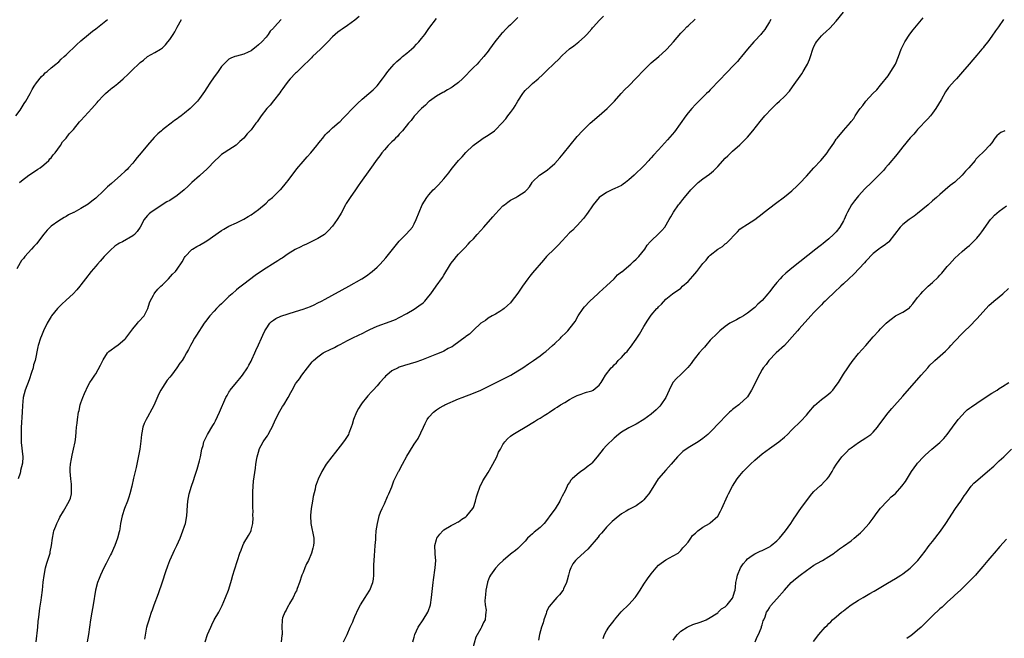
# Model space of a CAD drawing. Units: inches. Extents: x 2505131 to 2508000, y 1512000 to 1515000.
# Drawn here: x 2505414 to 2505680, y 1513016 to 1513183 of the extents above; entities that cross this region are included whole.
import ezdxf

# ---------------------------------------------------------------- set-up
doc = ezdxf.new("R2010")
doc.units = ezdxf.units.IN
doc.header["$MEASUREMENT"] = 0
doc.layers.add('LD25051512_10ft', color=93, linetype='Continuous')

msp = doc.modelspace()

# ---------------------------------------------------------------- linework, layer by layer
at = {"layer": 'LD25051512_10ft'}
for points, elevation in [([(2505413.44, 1513157), (2505414.56, 1513158.56), (2505414.86, 1513159), (2505415.64, 1513160.36), (2505416.11, 1513161), (2505417.28, 1513163), (2505417.84, 1513164.16), (2505418.42, 1513165), (2505419, 1513165.9), (2505420.33, 1513167.67), (2505421, 1513168.21), (2505421.38, 1513168.62), (2505421.86, 1513169), (2505423, 1513169.94), (2505424.25, 1513171), (2505424.64, 1513171.36), (2505425, 1513171.62), (2505425.71, 1513172.29), (2505426.52, 1513173), (2505427, 1513173.44), (2505429.8, 1513176.2), (2505431, 1513177.3), (2505433.09, 1513179), (2505434.16, 1513179.84), (2505435, 1513180.47), (2505438.17, 1513183)], 8790), ([(2505485.05, 1513183), (2505483.26, 1513181), (2505483.13, 1513180.87), (2505483, 1513180.72), (2505482.13, 1513179.87), (2505481.6, 1513179), (2505481, 1513178.29), (2505479.87, 1513177), (2505479, 1513176.14), (2505478.34, 1513175.66), (2505477.57, 1513175), (2505477, 1513174.59), (2505476.22, 1513174.22), (2505475, 1513173.68), (2505473, 1513173.15), (2505472.59, 1513173), (2505471.46, 1513172.54), (2505471, 1513172.28), (2505470.32, 1513171.68), (2505469.61, 1513171), (2505469, 1513170.32), (2505468.09, 1513169), (2505467.65, 1513168.35), (2505467, 1513167.51), (2505465.84, 1513165.84), (2505465, 1513164.6), (2505464.38, 1513163.62), (2505463, 1513161.69), (2505462.46, 1513161), (2505461.76, 1513160.24), (2505461, 1513159.45), (2505460.53, 1513159), (2505459, 1513157.71), (2505458.08, 1513157), (2505457.43, 1513156.57), (2505457, 1513156.21), (2505456.24, 1513155.76), (2505455.36, 1513155), (2505455, 1513154.75), (2505453.85, 1513153.85), (2505453, 1513153.21), (2505452.78, 1513153), (2505451.81, 1513152.19), (2505450.81, 1513151.19), (2505449, 1513149.11), (2505447.24, 1513147), (2505446.19, 1513145.81), (2505445.6, 1513145), (2505445, 1513144.27), (2505443.89, 1513143), (2505443.46, 1513142.54), (2505443, 1513142.1), (2505441.79, 1513141), (2505439.23, 1513138.77), (2505438.19, 1513137.81), (2505437, 1513136.65), (2505435.13, 1513134.87), (2505435, 1513134.76), (2505434, 1513134), (2505433, 1513133.21), (2505431, 1513132.03), (2505429.05, 1513130.95), (2505429, 1513130.91), (2505427.69, 1513130.31), (2505427, 1513129.82), (2505426.47, 1513129.53), (2505425, 1513128.71), (2505423, 1513127.23), (2505421.89, 1513126.11), (2505420.96, 1513125.04), (2505419, 1513122.49), (2505418.29, 1513121.71), (2505417.68, 1513121), (2505415.86, 1513119), (2505415.47, 1513118.53), (2505415, 1513117.92), (2505414.63, 1513117.37), (2505413.71, 1513115.71)], 8770), ([(2505506.16, 1513183.84), (2505505, 1513182.83), (2505503, 1513181.38), (2505501.59, 1513180.41), (2505501, 1513180.03), (2505500.41, 1513179.59), (2505499, 1513178.32), (2505497.71, 1513177), (2505497.37, 1513176.63), (2505497, 1513176.28), (2505495.72, 1513175), (2505493.59, 1513173), (2505493.31, 1513172.69), (2505493, 1513172.43), (2505492.28, 1513171.72), (2505491.48, 1513171), (2505491, 1513170.51), (2505489.46, 1513169), (2505489.25, 1513168.75), (2505489, 1513168.52), (2505487.55, 1513167), (2505487, 1513166.36), (2505485.95, 1513165), (2505485.58, 1513164.42), (2505485, 1513163.63), (2505484.74, 1513163.26), (2505483, 1513161.04), (2505482.08, 1513159.92), (2505481.19, 1513159), (2505479.68, 1513157), (2505479, 1513155.95), (2505478.61, 1513155.39), (2505478.29, 1513155), (2505477, 1513153.27), (2505476.76, 1513153), (2505475.88, 1513152.12), (2505475, 1513151.02), (2505473.92, 1513150.08), (2505472.92, 1513149.08), (2505471, 1513147.82), (2505469.7, 1513147), (2505469, 1513146.58), (2505468.19, 1513145.81), (2505467.31, 1513145), (2505467, 1513144.73), (2505465.42, 1513143), (2505465.21, 1513142.79), (2505465, 1513142.64), (2505463.2, 1513141), (2505463, 1513140.84), (2505461, 1513139.01), (2505460, 1513138), (2505458.89, 1513137), (2505457, 1513135.55), (2505455, 1513134.19), (2505454.24, 1513133.76), (2505450.01, 1513131), (2505449.46, 1513130.54), (2505449, 1513130.08), (2505448.49, 1513129.51), (2505448.07, 1513129), (2505446.97, 1513127), (2505446.19, 1513125.81), (2505445.51, 1513125), (2505445, 1513124.61), (2505442.21, 1513123), (2505441.39, 1513122.61), (2505441, 1513122.36), (2505440.19, 1513121.81), (2505439, 1513120.79), (2505437.25, 1513119), (2505436.2, 1513117.8), (2505435.47, 1513117), (2505435, 1513116.42), (2505433.76, 1513115), (2505432.2, 1513113), (2505431, 1513111.4), (2505430.68, 1513111), (2505429.92, 1513110.08), (2505428.91, 1513109), (2505427, 1513107.28), (2505425.83, 1513106.17), (2505425, 1513105.33), (2505424.71, 1513105), (2505423.09, 1513103), (2505423, 1513102.86), (2505421.85, 1513101), (2505420.88, 1513099), (2505420.37, 1513097.63), (2505420.09, 1513097), (2505419.44, 1513095), (2505419.35, 1513094.65), (2505418.63, 1513091), (2505418.24, 1513089.76), (2505418.09, 1513089), (2505417.69, 1513087.69), (2505417, 1513085.73), (2505415.98, 1513083), (2505415.45, 1513081), (2505415.2, 1513078.8), (2505415.12, 1513077), (2505414.9, 1513072.9), (2505414.84, 1513071), (2505414.88, 1513069.12), (2505414.86, 1513068.86), (2505415.29, 1513065), (2505415.22, 1513063.22), (2505415.18, 1513063), (2505415.13, 1513062.87), (2505415, 1513062.25), (2505414.72, 1513061.28), (2505414.7, 1513061), (2505414.58, 1513060.58), (2505414.02, 1513059)], 8760), ([(2505414.45, 1513139), (2505415, 1513139.47), (2505416.98, 1513141.02), (2505419, 1513142.37), (2505419.37, 1513142.63), (2505419.98, 1513143), (2505421, 1513143.83), (2505422.37, 1513145), (2505422.62, 1513145.38), (2505423, 1513145.72), (2505423.54, 1513146.46), (2505424.04, 1513147), (2505425.46, 1513149), (2505426.01, 1513149.99), (2505427, 1513151.03), (2505427.86, 1513152.14), (2505429, 1513153.34), (2505430.64, 1513155.36), (2505431, 1513155.73), (2505433.99, 1513159), (2505435.36, 1513160.64), (2505435.69, 1513161), (2505437, 1513162.38), (2505437.62, 1513163), (2505438.35, 1513163.65), (2505439, 1513164.17), (2505439.45, 1513164.55), (2505440.06, 1513165), (2505441, 1513165.75), (2505442.45, 1513167), (2505443.75, 1513168.25), (2505445, 1513169.48), (2505446.58, 1513171), (2505447, 1513171.39), (2505447.95, 1513172.05), (2505449, 1513173), (2505451, 1513174.11), (2505452.47, 1513175), (2505453, 1513175.37), (2505453.83, 1513176.17), (2505454.47, 1513177), (2505455, 1513177.62), (2505455.9, 1513179), (2505456.35, 1513179.65), (2505457, 1513180.96), (2505458.16, 1513183)], 8780), ([(2505418.89, 1513015), (2505419.35, 1513019), (2505419.5, 1513020.5), (2505419.66, 1513021.66), (2505419.92, 1513024.08), (2505420.25, 1513026.25), (2505420.35, 1513027), (2505420.59, 1513029), (2505420.83, 1513031.17), (2505421.06, 1513032.94), (2505421.43, 1513035), (2505421.78, 1513036.22), (2505422.66, 1513039), (2505422.72, 1513039.28), (2505423.06, 1513041), (2505423.31, 1513043), (2505423.59, 1513044.41), (2505423.73, 1513045), (2505424.22, 1513046.22), (2505424.5, 1513047), (2505424.66, 1513047.34), (2505425, 1513048.03), (2505425.33, 1513048.67), (2505426.33, 1513050.33), (2505427.87, 1513053), (2505428.2, 1513053.8), (2505428.49, 1513055), (2505428.46, 1513056.46), (2505428.5, 1513057), (2505428.45, 1513057.55), (2505428.24, 1513059), (2505428.07, 1513061), (2505428.1, 1513061.9), (2505428.18, 1513063), (2505428.45, 1513064.45), (2505428.61, 1513065.39), (2505429, 1513067), (2505429.41, 1513069), (2505429.6, 1513070.4), (2505429.71, 1513071.71), (2505429.85, 1513073), (2505429.98, 1513074.02), (2505430.08, 1513075), (2505430.38, 1513077), (2505430.49, 1513077.51), (2505430.83, 1513079), (2505431, 1513079.54), (2505431.53, 1513081), (2505431.95, 1513082.05), (2505433, 1513084.26), (2505433.43, 1513085), (2505434.08, 1513085.92), (2505434.74, 1513087), (2505435, 1513087.39), (2505436.31, 1513089.69), (2505436.89, 1513091), (2505437, 1513091.19), (2505438.18, 1513093), (2505438.56, 1513093.44), (2505440.8, 1513095), (2505441, 1513095.13), (2505443, 1513096.83), (2505443.14, 1513097), (2505443.92, 1513098.08), (2505445, 1513099.51), (2505446.28, 1513101), (2505446.59, 1513101.41), (2505448.08, 1513103), (2505449.12, 1513105), (2505449.51, 1513106.49), (2505449.73, 1513107), (2505450.63, 1513108.63), (2505450.82, 1513109), (2505451, 1513109.19), (2505451.8, 1513110.2), (2505452.59, 1513111), (2505453, 1513111.39), (2505454.66, 1513113), (2505455.77, 1513114.23), (2505456.52, 1513115), (2505457, 1513115.62), (2505458.38, 1513117.62), (2505459, 1513118.78), (2505459.14, 1513119), (2505461, 1513120.91), (2505461.12, 1513121), (2505462.3, 1513121.7), (2505463, 1513122.06), (2505465, 1513123.25), (2505469, 1513126.05), (2505469.6, 1513126.4), (2505471, 1513127.2), (2505473, 1513128.13), (2505475, 1513129.09), (2505476.2, 1513129.8), (2505477, 1513130.25), (2505479, 1513131.71), (2505481, 1513133.44), (2505481.78, 1513134.22), (2505482.75, 1513135), (2505483, 1513135.23), (2505484.84, 1513137), (2505485, 1513137.17), (2505486.55, 1513139), (2505487, 1513139.58), (2505489.3, 1513142.7), (2505491, 1513144.7), (2505492.07, 1513145.93), (2505493.07, 1513147), (2505494.74, 1513149), (2505495, 1513149.36), (2505495.73, 1513150.27), (2505496.34, 1513151), (2505497, 1513151.86), (2505497.53, 1513152.47), (2505498.11, 1513153), (2505499, 1513153.78), (2505500.73, 1513155.27), (2505501, 1513155.49), (2505501.73, 1513156.27), (2505502.46, 1513157), (2505504.34, 1513159), (2505505.67, 1513160.33), (2505507, 1513161.48), (2505508.81, 1513163), (2505509.95, 1513164.05), (2505511, 1513165.13), (2505512.47, 1513167), (2505513, 1513167.7), (2505513.92, 1513169), (2505515, 1513170.27), (2505515.65, 1513171), (2505516.34, 1513171.66), (2505517.4, 1513172.6), (2505517.87, 1513173), (2505519, 1513173.9), (2505520.29, 1513175), (2505521, 1513175.63), (2505521.68, 1513176.32), (2505522.3, 1513177), (2505523, 1513177.86), (2505523.86, 1513179), (2505525, 1513180.59), (2505527, 1513183.29)], 8750), ([(2505549, 1513183.59), (2505547, 1513181.56), (2505546.41, 1513181), (2505545.67, 1513180.33), (2505545, 1513179.55), (2505544.71, 1513179.29), (2505542.77, 1513177), (2505541.32, 1513175), (2505541, 1513174.51), (2505539.85, 1513173), (2505538.5, 1513171.5), (2505538.02, 1513171), (2505537, 1513170.02), (2505534.05, 1513167), (2505533, 1513166.01), (2505531.68, 1513165), (2505531.28, 1513164.72), (2505531, 1513164.54), (2505530, 1513164), (2505529, 1513163.43), (2505528.72, 1513163.28), (2505527, 1513162.31), (2505525.16, 1513161), (2505525, 1513160.87), (2505524.07, 1513159.93), (2505523, 1513158.98), (2505521, 1513156.89), (2505520.22, 1513155.78), (2505519.49, 1513155), (2505517.87, 1513153), (2505517, 1513152.04), (2505516.52, 1513151.48), (2505516, 1513151), (2505515.54, 1513150.46), (2505515, 1513150), (2505514.01, 1513149), (2505513, 1513147.85), (2505512.28, 1513147), (2505511.75, 1513146.25), (2505511, 1513145.32), (2505509, 1513142.52), (2505506.53, 1513139), (2505505.92, 1513138.08), (2505505.15, 1513137), (2505503.75, 1513135), (2505502.69, 1513133.31), (2505502.5, 1513133), (2505501.28, 1513130.72), (2505501, 1513130.25), (2505500.21, 1513129), (2505499, 1513127.27), (2505497.91, 1513126.09), (2505497, 1513125.16), (2505496.78, 1513125), (2505495, 1513123.87), (2505493, 1513122.94), (2505491.74, 1513122.26), (2505491, 1513121.99), (2505490.38, 1513121.62), (2505488.9, 1513120.9), (2505487, 1513119.77), (2505485.37, 1513118.63), (2505485, 1513118.43), (2505484.15, 1513117.85), (2505482.74, 1513117), (2505481, 1513115.91), (2505479.26, 1513114.74), (2505478.11, 1513113.89), (2505475, 1513111.58), (2505473.55, 1513110.45), (2505473, 1513110.01), (2505471.87, 1513109), (2505471, 1513108.2), (2505469.74, 1513107), (2505469, 1513106.28), (2505468.31, 1513105.69), (2505467.65, 1513105), (2505467, 1513104.28), (2505465.81, 1513103), (2505465.46, 1513102.54), (2505465, 1513101.91), (2505464.29, 1513101), (2505462.19, 1513097.81), (2505461.72, 1513097), (2505461, 1513095.65), (2505460.61, 1513095), (2505460.06, 1513093.94), (2505459.54, 1513093), (2505459, 1513092.09), (2505458.31, 1513091), (2505457.74, 1513090.26), (2505456.91, 1513089), (2505455.44, 1513087), (2505455, 1513086.44), (2505454.34, 1513085.66), (2505453, 1513083.72), (2505452.55, 1513083), (2505452.03, 1513081.97), (2505451, 1513079.48), (2505450.78, 1513079), (2505450.18, 1513077.82), (2505449, 1513075.63), (2505448.63, 1513075), (2505448.07, 1513073.93), (2505447.73, 1513073), (2505447.47, 1513071.47), (2505447.34, 1513071), (2505447.21, 1513069.21), (2505446.89, 1513067), (2505446.34, 1513064.34), (2505445.91, 1513062.09), (2505445.64, 1513061), (2505445.23, 1513059.23), (2505444.75, 1513057), (2505444.24, 1513055), (2505443.94, 1513054.06), (2505443.57, 1513053), (2505442.8, 1513051), (2505442.15, 1513049), (2505441.73, 1513047), (2505441.49, 1513045.49), (2505441.4, 1513045), (2505441.3, 1513044.7), (2505440.92, 1513043), (2505440.16, 1513041), (2505439.78, 1513040.22), (2505439.23, 1513039), (2505439, 1513038.51), (2505437.81, 1513036.19), (2505437.22, 1513035), (2505436.28, 1513033), (2505435.9, 1513032.1), (2505435.49, 1513031), (2505434.98, 1513029), (2505434.32, 1513025), (2505433.94, 1513023), (2505433.61, 1513021), (2505433.02, 1513017.02), (2505432.71, 1513015)], 8740), ([(2505448.24, 1513015.76), (2505448.84, 1513019), (2505449, 1513019.58), (2505449.34, 1513020.66), (2505449.41, 1513021), (2505449.6, 1513021.6), (2505450.11, 1513023), (2505450.37, 1513023.63), (2505450.83, 1513025), (2505451.94, 1513028.06), (2505453, 1513031.19), (2505453.97, 1513033.98), (2505454.47, 1513035.53), (2505455.05, 1513037), (2505455.94, 1513039), (2505456.27, 1513039.73), (2505456.93, 1513041), (2505457.8, 1513043), (2505458.57, 1513045), (2505459, 1513046.29), (2505459.21, 1513047), (2505459.61, 1513049), (2505459.83, 1513051.83), (2505459.9, 1513053), (2505460.06, 1513053.94), (2505460.27, 1513055), (2505460.88, 1513057), (2505461.45, 1513058.55), (2505461.78, 1513059.78), (2505462.36, 1513061.64), (2505463, 1513063.9), (2505463.27, 1513065), (2505463.69, 1513067), (2505463.98, 1513067.98), (2505464.24, 1513069), (2505465.19, 1513071), (2505466.62, 1513073.38), (2505467, 1513073.99), (2505467.35, 1513074.65), (2505468.44, 1513077), (2505470.19, 1513081), (2505470.49, 1513081.51), (2505471, 1513082.45), (2505471.22, 1513082.78), (2505471.35, 1513083), (2505473, 1513085.07), (2505473.93, 1513086.07), (2505474.61, 1513087), (2505475.99, 1513089), (2505476.32, 1513089.68), (2505477, 1513090.81), (2505477.2, 1513091.2), (2505478.02, 1513093), (2505478.29, 1513093.71), (2505479, 1513095.18), (2505479.79, 1513097), (2505480.15, 1513097.85), (2505480.71, 1513099), (2505481, 1513099.53), (2505482.05, 1513101), (2505482.51, 1513101.49), (2505483, 1513101.88), (2505483.69, 1513102.31), (2505485, 1513102.92), (2505489, 1513104.16), (2505491, 1513104.83), (2505493, 1513105.58), (2505493.98, 1513106.02), (2505495, 1513106.49), (2505496, 1513107), (2505497, 1513107.53), (2505503.41, 1513111), (2505506.88, 1513113), (2505508.15, 1513113.85), (2505509.31, 1513114.69), (2505509.71, 1513115), (2505511, 1513116.17), (2505511.83, 1513117), (2505513.32, 1513118.68), (2505517, 1513123.2), (2505518.75, 1513125), (2505519.85, 1513126.15), (2505520.53, 1513127), (2505521, 1513127.82), (2505521.57, 1513129), (2505522.32, 1513131), (2505523.18, 1513133), (2505524.43, 1513135), (2505525, 1513135.68), (2505526.16, 1513137), (2505526.6, 1513137.4), (2505527, 1513137.83), (2505527.59, 1513138.41), (2505529, 1513139.97), (2505530.37, 1513141.63), (2505531, 1513142.5), (2505531.39, 1513143), (2505533, 1513145), (2505534.02, 1513145.98), (2505535, 1513147.1), (2505536.98, 1513149), (2505539.26, 1513150.74), (2505539.64, 1513151), (2505540.51, 1513151.49), (2505541, 1513151.8), (2505542.74, 1513153), (2505543, 1513153.21), (2505544.72, 1513155), (2505545.76, 1513156.24), (2505546.35, 1513157), (2505547, 1513157.87), (2505547.81, 1513159), (2505548.28, 1513159.72), (2505549.02, 1513161), (2505550.36, 1513163), (2505550.62, 1513163.38), (2505551, 1513163.83), (2505552.21, 1513165), (2505553, 1513165.72), (2505554.48, 1513167), (2505555.8, 1513168.2), (2505556.59, 1513169), (2505559, 1513171.35), (2505559.88, 1513172.12), (2505561, 1513173.27), (2505563, 1513175.06), (2505564.13, 1513175.87), (2505565, 1513176.62), (2505565.48, 1513177), (2505567, 1513178.37), (2505567.64, 1513179), (2505569, 1513180.52), (2505569.22, 1513180.78), (2505569.44, 1513181), (2505571, 1513182.74), (2505572.11, 1513183.89)], 8730), ([(2505464.56, 1513015), (2505465.24, 1513017), (2505466.08, 1513019), (2505466.37, 1513019.63), (2505467.04, 1513020.96), (2505468.22, 1513023), (2505469.18, 1513024.82), (2505470.1, 1513027), (2505470.83, 1513029), (2505471.48, 1513031), (2505471.65, 1513031.65), (2505472.06, 1513033), (2505472.47, 1513034.47), (2505473.26, 1513037), (2505473.97, 1513039), (2505474.25, 1513039.75), (2505474.73, 1513041), (2505475, 1513041.63), (2505476.25, 1513043.75), (2505476.96, 1513045), (2505477, 1513045.13), (2505477.46, 1513047), (2505477.54, 1513048.46), (2505477.48, 1513049), (2505477.5, 1513050.5), (2505477.45, 1513051), (2505477.42, 1513054.58), (2505477.43, 1513055), (2505477.48, 1513055.48), (2505477.53, 1513057), (2505477.65, 1513058.35), (2505478.14, 1513061.86), (2505478.27, 1513063), (2505478.5, 1513064.5), (2505478.59, 1513065), (2505479.13, 1513066.87), (2505479.18, 1513067), (2505480.27, 1513069), (2505481, 1513070.14), (2505481.37, 1513070.63), (2505481.6, 1513071), (2505482.3, 1513072.3), (2505482.7, 1513073), (2505483.58, 1513075), (2505484.74, 1513077.26), (2505485.48, 1513078.52), (2505485.81, 1513079), (2505487, 1513081), (2505487.71, 1513082.29), (2505488.09, 1513083), (2505489, 1513084.63), (2505489.23, 1513085), (2505490, 1513086), (2505490.71, 1513087), (2505492.19, 1513089), (2505493.43, 1513090.57), (2505493.84, 1513091), (2505495, 1513092), (2505496.46, 1513093), (2505497, 1513093.29), (2505498.17, 1513093.83), (2505499.51, 1513094.49), (2505500.43, 1513095), (2505501, 1513095.29), (2505503, 1513096.36), (2505504.27, 1513097), (2505506.14, 1513097.86), (2505507, 1513098.28), (2505508.31, 1513099), (2505509, 1513099.35), (2505511, 1513100.23), (2505514.55, 1513101.45), (2505515.96, 1513102.04), (2505517, 1513102.55), (2505519, 1513103.64), (2505521, 1513104.83), (2505522.31, 1513105.69), (2505523.43, 1513106.57), (2505523.87, 1513107), (2505525, 1513108.34), (2505525.53, 1513109), (2505526.98, 1513111), (2505528.63, 1513113.37), (2505529, 1513114.02), (2505530.85, 1513117), (2505531, 1513117.22), (2505531.79, 1513118.21), (2505532.45, 1513119), (2505533, 1513119.63), (2505534.3, 1513121), (2505534.66, 1513121.34), (2505535.62, 1513122.38), (2505536.17, 1513123), (2505537, 1513123.83), (2505538.02, 1513125), (2505539, 1513126.03), (2505539.83, 1513127), (2505542.26, 1513129.74), (2505543, 1513130.56), (2505545, 1513132.7), (2505545.39, 1513133), (2505546.27, 1513133.73), (2505547, 1513134.29), (2505548.49, 1513135), (2505549, 1513135.31), (2505549.98, 1513135.98), (2505551, 1513136.62), (2505551.42, 1513137), (2505552.13, 1513137.87), (2505552.86, 1513139), (2505553, 1513139.17), (2505554.86, 1513141), (2505556.16, 1513141.84), (2505557, 1513142.4), (2505557.62, 1513143), (2505559, 1513144.18), (2505560.34, 1513145.66), (2505561.25, 1513146.75), (2505565, 1513151.4), (2505566.46, 1513153), (2505567, 1513153.55), (2505568.59, 1513155), (2505571, 1513157.07), (2505573.17, 1513159), (2505575.11, 1513161), (2505576.94, 1513163.06), (2505577.9, 1513164.1), (2505579, 1513165.15), (2505581, 1513167.16), (2505583, 1513169.32), (2505585, 1513171.29), (2505587.05, 1513173), (2505589, 1513174.73), (2505589.27, 1513175), (2505591.04, 1513177), (2505593, 1513179.32), (2505593.84, 1513180.16), (2505594.64, 1513181), (2505595, 1513181.34), (2505596.91, 1513183.09)], 8720), ([(2505617.35, 1513183), (2505617, 1513182.38), (2505615.69, 1513180.31), (2505614.8, 1513179.2), (2505614.6, 1513179), (2505613, 1513177.22), (2505612.79, 1513177), (2505611.04, 1513175), (2505609.41, 1513173), (2505609, 1513172.53), (2505608.32, 1513171.68), (2505607, 1513170.35), (2505605.73, 1513169), (2505605, 1513168.27), (2505603.81, 1513167), (2505603, 1513166.17), (2505601.47, 1513164.53), (2505601, 1513164.07), (2505600.49, 1513163.51), (2505599.96, 1513163), (2505597, 1513160.04), (2505596.05, 1513159), (2505595, 1513157.8), (2505594.43, 1513157), (2505591.28, 1513152.72), (2505589.47, 1513150.53), (2505587, 1513147.8), (2505585.64, 1513146.36), (2505585, 1513145.64), (2505584.67, 1513145.33), (2505584.38, 1513145), (2505583, 1513143.54), (2505582.47, 1513143), (2505581, 1513141.57), (2505580.69, 1513141.31), (2505580.42, 1513141), (2505579, 1513139.73), (2505578.09, 1513139), (2505577.46, 1513138.54), (2505577, 1513138.25), (2505576.16, 1513137.84), (2505575, 1513137.27), (2505574.8, 1513137.2), (2505574.37, 1513137), (2505573, 1513136.34), (2505571.02, 1513134.98), (2505569.39, 1513133), (2505569, 1513132.43), (2505567.97, 1513131), (2505567.59, 1513130.41), (2505566.71, 1513129.29), (2505565, 1513127.39), (2505564.61, 1513127), (2505563.83, 1513126.17), (2505563, 1513125.45), (2505561, 1513123.3), (2505559.94, 1513122.06), (2505558.93, 1513121.07), (2505556.79, 1513119), (2505555.93, 1513118.07), (2505553, 1513114.64), (2505552.25, 1513113.75), (2505551.69, 1513113), (2505550.24, 1513111), (2505549, 1513109.16), (2505547.21, 1513106.79), (2505547, 1513106.52), (2505546.19, 1513105.81), (2505545.3, 1513105), (2505545, 1513104.71), (2505544.19, 1513104.19), (2505543, 1513103.45), (2505542.07, 1513103), (2505541, 1513102.38), (2505540.25, 1513101.75), (2505539, 1513101.03), (2505537, 1513099.17), (2505535.96, 1513098.04), (2505535, 1513097.49), (2505534.77, 1513097.23), (2505531.74, 1513095), (2505531.3, 1513094.7), (2505531, 1513094.58), (2505530.17, 1513094.17), (2505529, 1513093.53), (2505528.65, 1513093.35), (2505527, 1513092.67), (2505523, 1513091.1), (2505521.47, 1513090.53), (2505519.96, 1513090.04), (2505518.42, 1513089.58), (2505517, 1513089.15), (2505516.67, 1513089), (2505515, 1513088.15), (2505513.62, 1513087), (2505513.3, 1513086.7), (2505513, 1513086.39), (2505511.75, 1513085), (2505511, 1513084.12), (2505509.94, 1513083), (2505509.51, 1513082.49), (2505508.53, 1513081.47), (2505508.12, 1513081), (2505507, 1513079.57), (2505506.58, 1513079), (2505505.98, 1513078.02), (2505505.41, 1513077), (2505504.59, 1513075), (2505504.28, 1513073.72), (2505504.02, 1513073), (2505503.34, 1513071.34), (2505503.24, 1513071), (2505502.36, 1513069.64), (2505501.92, 1513069), (2505501, 1513067.85), (2505500.37, 1513067), (2505499.77, 1513066.23), (2505498.76, 1513065), (2505497.28, 1513063), (2505496.05, 1513061), (2505495.05, 1513058.95), (2505494.53, 1513057.47), (2505494.38, 1513057), (2505494.23, 1513056.23), (2505493.75, 1513054.25), (2505493.54, 1513053), (2505493.16, 1513051), (2505493, 1513049.13), (2505492.99, 1513049), (2505493.14, 1513047), (2505493.88, 1513043), (2505493.88, 1513041.88), (2505493.86, 1513041), (2505493.66, 1513040.34), (2505493.32, 1513039), (2505492.44, 1513037), (2505491.96, 1513036.04), (2505491.5, 1513035), (2505491, 1513033.75), (2505490.7, 1513033), (2505490.05, 1513031), (2505489.45, 1513029.45), (2505489.22, 1513028.78), (2505489, 1513028.39), (2505488.34, 1513027), (2505487.35, 1513025.35), (2505487.12, 1513024.88), (2505487, 1513024.71), (2505486.46, 1513023.54), (2505486.06, 1513023), (2505485.46, 1513021.46), (2505485.32, 1513021), (2505485.24, 1513019), (2505485.38, 1513017.38), (2505485.37, 1513017), (2505485.29, 1513016.71), (2505485.08, 1513015)], 8710), ([(2505501.92, 1513015), (2505502.9, 1513017), (2505503.77, 1513019), (2505504.41, 1513020.41), (2505504.63, 1513021), (2505505, 1513021.9), (2505505.96, 1513024.04), (2505506.52, 1513025), (2505507.76, 1513027), (2505508.27, 1513027.73), (2505509.06, 1513028.94), (2505509.84, 1513031), (2505510.03, 1513031.97), (2505510.09, 1513033), (2505510.1, 1513034.1), (2505510.15, 1513035.85), (2505510.21, 1513037), (2505510.33, 1513038.33), (2505510.39, 1513039.61), (2505510.52, 1513041), (2505510.63, 1513042.63), (2505510.65, 1513043.35), (2505510.79, 1513045), (2505511.09, 1513047), (2505511.46, 1513048.54), (2505511.6, 1513049), (2505511.94, 1513050.06), (2505512.35, 1513051), (2505513, 1513052.31), (2505513.79, 1513054.21), (2505514.2, 1513055), (2505515, 1513056.84), (2505515.56, 1513058.44), (2505516.79, 1513061), (2505516.87, 1513061.13), (2505517.89, 1513063), (2505519, 1513065.14), (2505519.72, 1513066.28), (2505521, 1513068.42), (2505521.43, 1513069), (2505522.06, 1513069.94), (2505523.5, 1513073), (2505524, 1513074), (2505524.55, 1513075), (2505525, 1513075.63), (2505526.2, 1513077), (2505527, 1513077.61), (2505527.82, 1513078.18), (2505529, 1513078.82), (2505529.31, 1513079), (2505533, 1513080.59), (2505534.01, 1513081), (2505537, 1513082.14), (2505539, 1513083), (2505541, 1513083.93), (2505543, 1513084.92), (2505545.71, 1513086.28), (2505547.08, 1513087), (2505549, 1513088.14), (2505550.35, 1513089), (2505551.91, 1513090.09), (2505553.23, 1513091), (2505555, 1513092.26), (2505556.01, 1513093), (2505556.57, 1513093.43), (2505558.39, 1513095), (2505559, 1513095.59), (2505560.51, 1513097), (2505560.75, 1513097.25), (2505561, 1513097.54), (2505561.77, 1513098.23), (2505562.52, 1513099), (2505564.11, 1513101), (2505564.48, 1513101.52), (2505565.3, 1513103), (2505566.65, 1513105), (2505567, 1513105.41), (2505568.44, 1513107), (2505570.58, 1513109), (2505571, 1513109.33), (2505573, 1513111.12), (2505575, 1513113.04), (2505575.95, 1513114.05), (2505577, 1513114.86), (2505577.07, 1513114.93), (2505579.56, 1513117), (2505580.28, 1513117.72), (2505581, 1513118.3), (2505581.7, 1513119), (2505583.3, 1513121), (2505583.92, 1513122.08), (2505584.79, 1513123), (2505585, 1513123.25), (2505587, 1513125.17), (2505587.9, 1513126.1), (2505588.67, 1513127), (2505589.91, 1513129), (2505590.29, 1513129.71), (2505591.03, 1513130.97), (2505592.44, 1513133), (2505592.7, 1513133.3), (2505593, 1513133.72), (2505593.59, 1513134.41), (2505594.04, 1513135), (2505595.72, 1513137), (2505596.36, 1513137.64), (2505597, 1513138.32), (2505597.71, 1513139), (2505599, 1513139.98), (2505600.74, 1513141.26), (2505601.84, 1513142.17), (2505603, 1513143.35), (2505605, 1513145.55), (2505605.74, 1513146.26), (2505607, 1513147.44), (2505609, 1513149.21), (2505610.76, 1513151), (2505611, 1513151.27), (2505612.48, 1513153), (2505614.48, 1513155.52), (2505615.7, 1513157), (2505617.58, 1513159), (2505619, 1513160.36), (2505619.7, 1513161), (2505621, 1513162.23), (2505622.35, 1513163.65), (2505623.2, 1513164.8), (2505625.69, 1513168.31), (2505626.11, 1513169), (2505627, 1513170.54), (2505627.24, 1513171), (2505627.78, 1513172.22), (2505628.06, 1513173), (2505628.72, 1513175), (2505629, 1513175.69), (2505629.43, 1513176.57), (2505629.71, 1513177), (2505631, 1513178.63), (2505631.39, 1513179), (2505632.26, 1513179.74), (2505633.28, 1513180.72), (2505635, 1513182.6), (2505637, 1513185.02)], 8700), ([(2505520.64, 1513015), (2505521, 1513016.31), (2505521.17, 1513017), (2505522.09, 1513019), (2505523.43, 1513021), (2505524.66, 1513023), (2505524.76, 1513023.24), (2505525.38, 1513025), (2505525.71, 1513027), (2505526.14, 1513031), (2505526.24, 1513031.76), (2505526.71, 1513035), (2505526.83, 1513037), (2505526.7, 1513038.7), (2505526.67, 1513039), (2505526.58, 1513041), (2505527, 1513042.63), (2505527.13, 1513043), (2505527.91, 1513044.09), (2505528.77, 1513045), (2505529, 1513045.23), (2505531, 1513046.45), (2505532.12, 1513047), (2505532.68, 1513047.32), (2505533, 1513047.45), (2505533.85, 1513048.15), (2505535, 1513048.74), (2505535.26, 1513049), (2505536.86, 1513051), (2505537, 1513051.27), (2505537.62, 1513053), (2505537.82, 1513054.18), (2505538.13, 1513055), (2505538.76, 1513056.76), (2505538.81, 1513057), (2505538.87, 1513057.13), (2505539, 1513057.35), (2505539.56, 1513058.44), (2505541, 1513060.72), (2505541.39, 1513061.39), (2505542.27, 1513063), (2505543.32, 1513065), (2505543.81, 1513066.19), (2505544.31, 1513067), (2505545, 1513068.3), (2505545.52, 1513069), (2505546.22, 1513069.78), (2505547, 1513070.51), (2505547.65, 1513071), (2505549, 1513071.76), (2505551.01, 1513073), (2505553.51, 1513074.49), (2505554.3, 1513075), (2505555, 1513075.38), (2505556.08, 1513076.08), (2505557, 1513076.62), (2505557.59, 1513077), (2505559, 1513078.01), (2505559.65, 1513078.35), (2505560.56, 1513079), (2505561.67, 1513079.67), (2505563, 1513080.42), (2505563.94, 1513081), (2505564.68, 1513081.32), (2505565, 1513081.51), (2505566.12, 1513081.88), (2505567, 1513082.2), (2505567.6, 1513082.4), (2505569, 1513082.79), (2505569.35, 1513083), (2505571, 1513084.31), (2505571.51, 1513085), (2505572.09, 1513085.91), (2505572.72, 1513087), (2505574.23, 1513089), (2505574.63, 1513089.37), (2505575, 1513089.8), (2505575.63, 1513090.37), (2505576.15, 1513091), (2505577, 1513091.82), (2505578.08, 1513093), (2505578.56, 1513093.44), (2505579, 1513094), (2505579.47, 1513094.53), (2505581, 1513096.73), (2505581.89, 1513098.11), (2505583, 1513100.14), (2505584.16, 1513101.84), (2505585, 1513103.18), (2505586.57, 1513105), (2505586.78, 1513105.22), (2505587, 1513105.47), (2505587.8, 1513106.2), (2505589, 1513107.49), (2505590.8, 1513109), (2505593, 1513110.52), (2505593.52, 1513111), (2505595, 1513112.25), (2505596.3, 1513113.7), (2505597.34, 1513115), (2505599, 1513117.18), (2505599.92, 1513118.08), (2505600.62, 1513119), (2505601, 1513119.38), (2505603, 1513121.02), (2505604.28, 1513121.72), (2505605, 1513122.44), (2505605.33, 1513122.67), (2505608.34, 1513125.66), (2505609, 1513126.38), (2505609.32, 1513126.68), (2505611, 1513127.81), (2505613, 1513129.06), (2505615, 1513130.52), (2505615.58, 1513131), (2505618.63, 1513133.37), (2505621, 1513135.14), (2505623, 1513136.77), (2505623.26, 1513137), (2505624.14, 1513137.86), (2505625.18, 1513138.82), (2505627, 1513140.74), (2505629, 1513142.98), (2505630.84, 1513145), (2505631.85, 1513146.15), (2505632.54, 1513147), (2505633, 1513147.71), (2505633.91, 1513149), (2505634.35, 1513149.65), (2505635, 1513150.7), (2505635.24, 1513151), (2505637, 1513153.03), (2505638.82, 1513155.18), (2505639, 1513155.46), (2505639.74, 1513156.26), (2505640.11, 1513157), (2505641, 1513158.35), (2505641.47, 1513159), (2505642.2, 1513159.8), (2505642.99, 1513161), (2505644.87, 1513163), (2505645.93, 1513164.07), (2505647, 1513165.29), (2505649, 1513167.85), (2505649.77, 1513169), (2505650.97, 1513171), (2505651.8, 1513173), (2505652.56, 1513175), (2505653.34, 1513176.66), (2505653.53, 1513177), (2505654.92, 1513179.08), (2505655.8, 1513180.2), (2505658.51, 1513183.49)], 8690), ([(2505680.15, 1513183), (2505678.8, 1513181), (2505678.06, 1513179.94), (2505677, 1513178.51), (2505675.91, 1513177), (2505675, 1513175.83), (2505674.66, 1513175.34), (2505674.37, 1513175), (2505673, 1513173.43), (2505671.89, 1513172.11), (2505670.88, 1513171), (2505669.12, 1513168.88), (2505667.47, 1513167), (2505667, 1513166.52), (2505665.37, 1513164.63), (2505664.55, 1513163.45), (2505663.32, 1513161.32), (2505661.94, 1513159), (2505661, 1513157.7), (2505660.46, 1513157), (2505659.78, 1513156.22), (2505657, 1513153.36), (2505656.68, 1513153), (2505655.92, 1513152.08), (2505655, 1513151.06), (2505653, 1513148.62), (2505651.7, 1513147), (2505651.4, 1513146.6), (2505651, 1513146.15), (2505650.5, 1513145.5), (2505650.04, 1513145), (2505649, 1513143.76), (2505648.32, 1513143), (2505647.73, 1513142.27), (2505646.54, 1513141), (2505645, 1513139.46), (2505644.53, 1513139), (2505642.71, 1513137.29), (2505641, 1513135.43), (2505640.62, 1513135), (2505639.9, 1513134.1), (2505639.14, 1513133), (2505638.07, 1513131), (2505637.71, 1513130.29), (2505637.17, 1513129), (2505637, 1513128.68), (2505635.99, 1513127), (2505635, 1513125.73), (2505634.29, 1513125), (2505633, 1513123.84), (2505632.01, 1513123), (2505631.44, 1513122.56), (2505631, 1513122.19), (2505630.33, 1513121.67), (2505629.53, 1513121), (2505623, 1513115.87), (2505621.43, 1513114.57), (2505620.39, 1513113.61), (2505619.84, 1513113), (2505619, 1513112.04), (2505618.14, 1513111), (2505617, 1513109.52), (2505616.53, 1513109), (2505615, 1513107.2), (2505613.83, 1513106.17), (2505613, 1513105.27), (2505612.68, 1513105), (2505611, 1513103.7), (2505609.97, 1513103), (2505609.36, 1513102.64), (2505609, 1513102.48), (2505608.07, 1513101.93), (2505607, 1513101.42), (2505606.31, 1513101), (2505605, 1513100.12), (2505603.57, 1513099), (2505603.3, 1513098.7), (2505603, 1513098.46), (2505602.3, 1513097.7), (2505601.53, 1513097), (2505601, 1513096.43), (2505599.75, 1513095), (2505599.45, 1513094.55), (2505599, 1513094.11), (2505598.02, 1513093), (2505597, 1513091.78), (2505596.37, 1513091), (2505595.8, 1513090.2), (2505594.89, 1513089.11), (2505593, 1513087.22), (2505591.85, 1513086.15), (2505591, 1513085.15), (2505590.89, 1513085), (2505589.9, 1513083), (2505589.02, 1513081), (2505587.65, 1513079), (2505587.35, 1513078.65), (2505586.34, 1513077.66), (2505585, 1513076.49), (2505583, 1513075), (2505581, 1513073.79), (2505579, 1513072.77), (2505577, 1513071.61), (2505576.19, 1513071), (2505575, 1513070.02), (2505573, 1513068.04), (2505572.04, 1513067), (2505570.42, 1513065), (2505569, 1513063.29), (2505568.69, 1513063), (2505567.77, 1513062.23), (2505567, 1513061.66), (2505566.06, 1513061), (2505565, 1513060.18), (2505563.73, 1513059), (2505563.37, 1513058.63), (2505563, 1513058.07), (2505562.53, 1513057.47), (2505562.34, 1513057), (2505561.78, 1513055.78), (2505561, 1513054.31), (2505560.52, 1513053.48), (2505560.33, 1513053), (2505559.06, 1513050.94), (2505557.63, 1513049), (2505557, 1513048.09), (2505556.09, 1513047), (2505555, 1513045.89), (2505553.41, 1513044.59), (2505553, 1513044.22), (2505552.32, 1513043.68), (2505551.66, 1513043), (2505551, 1513042.23), (2505549.41, 1513040.59), (2505549, 1513040.21), (2505548.34, 1513039.66), (2505547.43, 1513039), (2505547, 1513038.66), (2505545.02, 1513036.98), (2505543.99, 1513036.01), (2505543, 1513034.89), (2505541.61, 1513033), (2505541.39, 1513032.61), (2505540.83, 1513031.17), (2505540.78, 1513031), (2505540.38, 1513029), (2505540.26, 1513027.74), (2505540.17, 1513027), (2505540.11, 1513026.11), (2505540.18, 1513025), (2505540.42, 1513023.58), (2505540.38, 1513023), (2505540.25, 1513022.25), (2505540.21, 1513021), (2505539.76, 1513020.24), (2505539.21, 1513019), (2505539, 1513018.65), (2505537.71, 1513016.29), (2505536.75, 1513013)], 8680), ([(2505680.56, 1513153), (2505679.47, 1513152.53), (2505679, 1513152.12), (2505678.37, 1513151.63), (2505677.88, 1513151), (2505677, 1513149.73), (2505676.41, 1513149), (2505675, 1513147.44), (2505674.52, 1513147), (2505673.68, 1513146.32), (2505672.71, 1513145.29), (2505672.49, 1513145), (2505670.79, 1513143), (2505669.92, 1513142.08), (2505669, 1513140.99), (2505667, 1513139.12), (2505665.81, 1513138.19), (2505664.43, 1513137), (2505663, 1513135.82), (2505662.13, 1513135), (2505661, 1513134.05), (2505659.83, 1513133), (2505657, 1513130.66), (2505656.05, 1513129.95), (2505655, 1513129.21), (2505654.68, 1513129), (2505653, 1513127.67), (2505652.26, 1513127), (2505650.76, 1513125), (2505649.2, 1513123), (2505649.1, 1513122.9), (2505647.99, 1513122.01), (2505647, 1513121.35), (2505646.54, 1513121), (2505645, 1513119.87), (2505643, 1513117.75), (2505642.67, 1513117.33), (2505639.75, 1513114.25), (2505638.38, 1513113), (2505637, 1513111.68), (2505636.24, 1513111), (2505634.58, 1513109.42), (2505634.1, 1513109), (2505633, 1513107.93), (2505632.01, 1513107), (2505631.51, 1513106.49), (2505631, 1513106), (2505630, 1513105), (2505629, 1513103.96), (2505628.11, 1513103), (2505625, 1513099.53), (2505624.54, 1513099), (2505623.84, 1513098.16), (2505621, 1513095.06), (2505618.8, 1513093), (2505616.78, 1513091), (2505616.1, 1513089.9), (2505615.27, 1513089), (2505615, 1513088.55), (2505613.77, 1513086.23), (2505613.18, 1513085), (2505612.15, 1513083), (2505611, 1513081.16), (2505610.87, 1513081), (2505609, 1513079.23), (2505608.7, 1513079), (2505607.7, 1513078.3), (2505607, 1513077.74), (2505606.6, 1513077.4), (2505606.17, 1513077), (2505605, 1513075.89), (2505603.62, 1513074.38), (2505601, 1513071.59), (2505600.32, 1513071), (2505599, 1513069.89), (2505597.68, 1513069), (2505595, 1513067.4), (2505593.59, 1513066.41), (2505593, 1513065.85), (2505592.55, 1513065.45), (2505592.1, 1513065), (2505591, 1513063.63), (2505590.42, 1513063), (2505589, 1513061.32), (2505587, 1513059.15), (2505586.9, 1513059), (2505586.19, 1513057.81), (2505585, 1513055.98), (2505584.4, 1513055), (2505583.79, 1513054.21), (2505583, 1513053.31), (2505582.65, 1513053), (2505581, 1513051.73), (2505579.16, 1513050.84), (2505579, 1513050.71), (2505578.29, 1513050.29), (2505577, 1513049.58), (2505575.59, 1513048.41), (2505575, 1513047.97), (2505574.53, 1513047.48), (2505573, 1513046), (2505572.12, 1513045), (2505571.61, 1513044.39), (2505571, 1513043.71), (2505570.69, 1513043.31), (2505567.93, 1513040.07), (2505565, 1513037.4), (2505564.62, 1513037), (2505563.91, 1513036.09), (2505563.32, 1513035), (2505563, 1513034.09), (2505562.68, 1513033), (2505562.36, 1513031.64), (2505562.14, 1513031), (2505561.37, 1513029.37), (2505561.22, 1513029), (2505561.14, 1513028.86), (2505560.28, 1513027.72), (2505559.58, 1513027), (2505559, 1513026.36), (2505557.46, 1513024.54), (2505556.78, 1513023.22), (2505556.75, 1513023), (2505556.65, 1513022.65), (2505556.05, 1513021), (2505555.82, 1513020.18), (2505555.44, 1513019), (2505554.87, 1513017), (2505554.55, 1513015.45)], 8670), ([(2505572.04, 1513015.96), (2505572.4, 1513017), (2505573, 1513017.97), (2505573.59, 1513019), (2505575, 1513020.8), (2505575.14, 1513021), (2505576.9, 1513023.1), (2505579, 1513025.09), (2505580.72, 1513027), (2505581, 1513027.38), (2505582.07, 1513029), (2505583, 1513030.55), (2505584, 1513032), (2505585, 1513033.35), (2505586.39, 1513035), (2505587, 1513035.69), (2505587.72, 1513036.28), (2505589, 1513037.18), (2505591, 1513038.2), (2505592.28, 1513039), (2505592.67, 1513039.33), (2505593, 1513039.65), (2505593.59, 1513040.41), (2505594.24, 1513041), (2505595, 1513041.96), (2505595.72, 1513043), (2505596.23, 1513043.77), (2505597, 1513044.37), (2505597.65, 1513045), (2505599, 1513046), (2505600.75, 1513047), (2505600.89, 1513047.11), (2505601, 1513047.16), (2505603.05, 1513048.95), (2505603.75, 1513050.25), (2505604.13, 1513051), (2505605.6, 1513054.4), (2505605.9, 1513055), (2505607, 1513057), (2505608.27, 1513059), (2505609, 1513059.92), (2505609.89, 1513061), (2505611, 1513062.19), (2505611.82, 1513063), (2505613, 1513064.09), (2505615, 1513065.73), (2505617, 1513067.21), (2505619.48, 1513069), (2505621, 1513070.24), (2505621.86, 1513071), (2505623, 1513072.25), (2505625.41, 1513074.59), (2505627, 1513076.2), (2505627.62, 1513077), (2505629.17, 1513078.83), (2505631, 1513080.41), (2505632.48, 1513081.52), (2505633.54, 1513082.46), (2505634.05, 1513083), (2505635, 1513084.18), (2505635.59, 1513085), (2505637, 1513087.24), (2505638.15, 1513089), (2505638.47, 1513089.53), (2505639.29, 1513090.71), (2505641, 1513092.86), (2505642.02, 1513093.98), (2505643, 1513095.02), (2505645, 1513097.32), (2505646.52, 1513099), (2505647, 1513099.52), (2505648.51, 1513101), (2505649, 1513101.45), (2505649.85, 1513102.16), (2505651.03, 1513103), (2505653, 1513103.99), (2505654.49, 1513105), (2505654.78, 1513105.22), (2505655, 1513105.45), (2505655.7, 1513106.3), (2505657, 1513107.98), (2505657.84, 1513109), (2505658.41, 1513109.59), (2505659.84, 1513111), (2505661, 1513112.02), (2505662.53, 1513113.47), (2505663, 1513113.99), (2505663.49, 1513114.51), (2505663.92, 1513115), (2505665, 1513116.31), (2505665.63, 1513117), (2505667, 1513118.56), (2505669, 1513120.41), (2505670.4, 1513121.6), (2505671, 1513122.05), (2505671.98, 1513123), (2505673, 1513124.03), (2505673.79, 1513125), (2505674.31, 1513125.69), (2505676.69, 1513129), (2505677, 1513129.39), (2505677.79, 1513130.21), (2505679, 1513131.26), (2505681, 1513132.74)], 8660), ([(2505591, 1513015.49), (2505591.61, 1513016.39), (2505592.1, 1513017), (2505593, 1513017.88), (2505594.75, 1513019), (2505594.92, 1513019.08), (2505596.32, 1513019.68), (2505598.29, 1513020.29), (2505599, 1513020.58), (2505599.27, 1513020.73), (2505599.92, 1513021), (2505601, 1513021.58), (2505602.59, 1513022.59), (2505603, 1513022.88), (2505603.15, 1513023), (2505604.05, 1513023.95), (2505605, 1513024.48), (2505605.57, 1513025), (2505607, 1513026.82), (2505607.12, 1513027), (2505607.5, 1513028.5), (2505607.71, 1513029), (2505607.81, 1513029.81), (2505607.92, 1513031), (2505608.12, 1513032.12), (2505608.3, 1513033), (2505609.18, 1513035), (2505609.89, 1513036.11), (2505610.64, 1513037), (2505611, 1513037.39), (2505612.32, 1513038.32), (2505613, 1513038.82), (2505614.47, 1513039.53), (2505615, 1513039.72), (2505615.87, 1513040.13), (2505617, 1513040.68), (2505617.2, 1513040.8), (2505617.47, 1513041), (2505619, 1513042.25), (2505619.71, 1513043), (2505621.3, 1513045), (2505622.7, 1513047), (2505623.61, 1513048.39), (2505624.07, 1513049), (2505625, 1513050.39), (2505625.48, 1513051), (2505627, 1513053.1), (2505628.46, 1513055), (2505629, 1513055.61), (2505630.76, 1513057.24), (2505631, 1513057.41), (2505631.79, 1513058.21), (2505632.54, 1513059), (2505633, 1513059.6), (2505633.87, 1513061), (2505634.29, 1513061.71), (2505635.07, 1513063), (2505636.54, 1513065), (2505636.75, 1513065.25), (2505637.74, 1513066.26), (2505638.53, 1513067), (2505639, 1513067.4), (2505641, 1513068.86), (2505643, 1513070.05), (2505644.32, 1513071), (2505645, 1513071.61), (2505646.16, 1513073), (2505646.51, 1513073.49), (2505649, 1513076.82), (2505650.01, 1513077.99), (2505653, 1513081.33), (2505657.94, 1513087), (2505659.71, 1513089), (2505660.33, 1513089.67), (2505661.33, 1513090.67), (2505661.68, 1513091), (2505664.53, 1513093.47), (2505665, 1513093.98), (2505665.52, 1513094.48), (2505666, 1513095), (2505667, 1513096.16), (2505669, 1513098.26), (2505669.75, 1513099), (2505671, 1513100.17), (2505673, 1513102.19), (2505675.51, 1513105), (2505676.23, 1513105.77), (2505677.61, 1513107), (2505679, 1513108.12), (2505680.04, 1513109), (2505681.56, 1513110.44)], 8650), ([(2505613.07, 1513015), (2505613.66, 1513016.34), (2505614.03, 1513017), (2505614.75, 1513018.75), (2505614.82, 1513019), (2505614.84, 1513019.16), (2505615, 1513019.64), (2505615.27, 1513020.73), (2505615.42, 1513021), (2505615.77, 1513021.77), (2505616.18, 1513023), (2505616.5, 1513023.5), (2505617, 1513024.2), (2505617.29, 1513024.71), (2505619, 1513026.65), (2505621, 1513029), (2505622.8, 1513031), (2505623.99, 1513032.01), (2505625.3, 1513033), (2505627, 1513034.32), (2505629, 1513035.73), (2505629.8, 1513036.2), (2505631.31, 1513037), (2505633, 1513038.05), (2505634.44, 1513039), (2505634.76, 1513039.24), (2505635, 1513039.4), (2505635.89, 1513040.11), (2505637, 1513040.82), (2505639, 1513042.3), (2505639.86, 1513043), (2505641, 1513043.96), (2505641.55, 1513044.45), (2505642.14, 1513045), (2505643, 1513045.94), (2505643.93, 1513047), (2505645, 1513048.39), (2505646.05, 1513049.95), (2505647, 1513051.08), (2505648.77, 1513053), (2505649, 1513053.22), (2505649.87, 1513054.13), (2505650.91, 1513055), (2505651, 1513055.09), (2505652.74, 1513057), (2505653.67, 1513058.33), (2505655.32, 1513061), (2505656.76, 1513063), (2505657, 1513063.28), (2505658.55, 1513065), (2505659, 1513065.43), (2505660.82, 1513067), (2505663, 1513068.81), (2505663.2, 1513069), (2505664.09, 1513069.91), (2505665, 1513071), (2505666.44, 1513073), (2505667.94, 1513075), (2505669, 1513076.22), (2505669.78, 1513077), (2505670.39, 1513077.61), (2505671, 1513078.06), (2505671.51, 1513078.49), (2505673, 1513079.49), (2505675, 1513080.81), (2505677, 1513082.11), (2505678.45, 1513083), (2505679, 1513083.38), (2505679.94, 1513083.94), (2505681.62, 1513085)], 8640), ([(2505628.89, 1513015.11), (2505630.34, 1513017), (2505632, 1513019), (2505632.53, 1513019.47), (2505633, 1513019.99), (2505633.55, 1513020.45), (2505634.02, 1513021), (2505635, 1513021.78), (2505636.43, 1513023), (2505636.76, 1513023.24), (2505637, 1513023.43), (2505637.91, 1513024.09), (2505639.04, 1513025), (2505641, 1513026.25), (2505642.25, 1513027), (2505644.04, 1513028.04), (2505645.28, 1513028.72), (2505648.86, 1513030.86), (2505651, 1513032.1), (2505652.41, 1513033), (2505653, 1513033.4), (2505655, 1513034.94), (2505656.04, 1513035.96), (2505657.02, 1513037), (2505659, 1513039.52), (2505659.63, 1513040.37), (2505660.12, 1513041), (2505661, 1513042.09), (2505663.14, 1513044.86), (2505664.62, 1513047), (2505667.25, 1513051), (2505668.63, 1513053), (2505669.58, 1513054.42), (2505670.02, 1513055), (2505671, 1513056.4), (2505671.47, 1513057), (2505672.19, 1513057.81), (2505673.21, 1513058.79), (2505675.88, 1513061), (2505677.54, 1513062.46), (2505678.12, 1513063), (2505679, 1513063.85), (2505680.26, 1513065), (2505682.3, 1513067)], 8630), ([(2505681, 1513042.75), (2505679.23, 1513040.77), (2505677.66, 1513039), (2505677, 1513038.23), (2505675.98, 1513037), (2505674.64, 1513035.36), (2505673, 1513033.44), (2505672.59, 1513033), (2505670.8, 1513031.2), (2505669, 1513029.46), (2505668.54, 1513029), (2505667, 1513027.58), (2505666.71, 1513027.29), (2505665, 1513025.75), (2505663.58, 1513024.42), (2505663, 1513023.9), (2505661, 1513022.01), (2505657.92, 1513019), (2505657, 1513018.16), (2505655.62, 1513017), (2505655.27, 1513016.73), (2505654.09, 1513015.91)], 8620)]:
    msp.add_lwpolyline(points, dxfattribs=dict(at, elevation=elevation))

doc.saveas('drawing.dxf')
